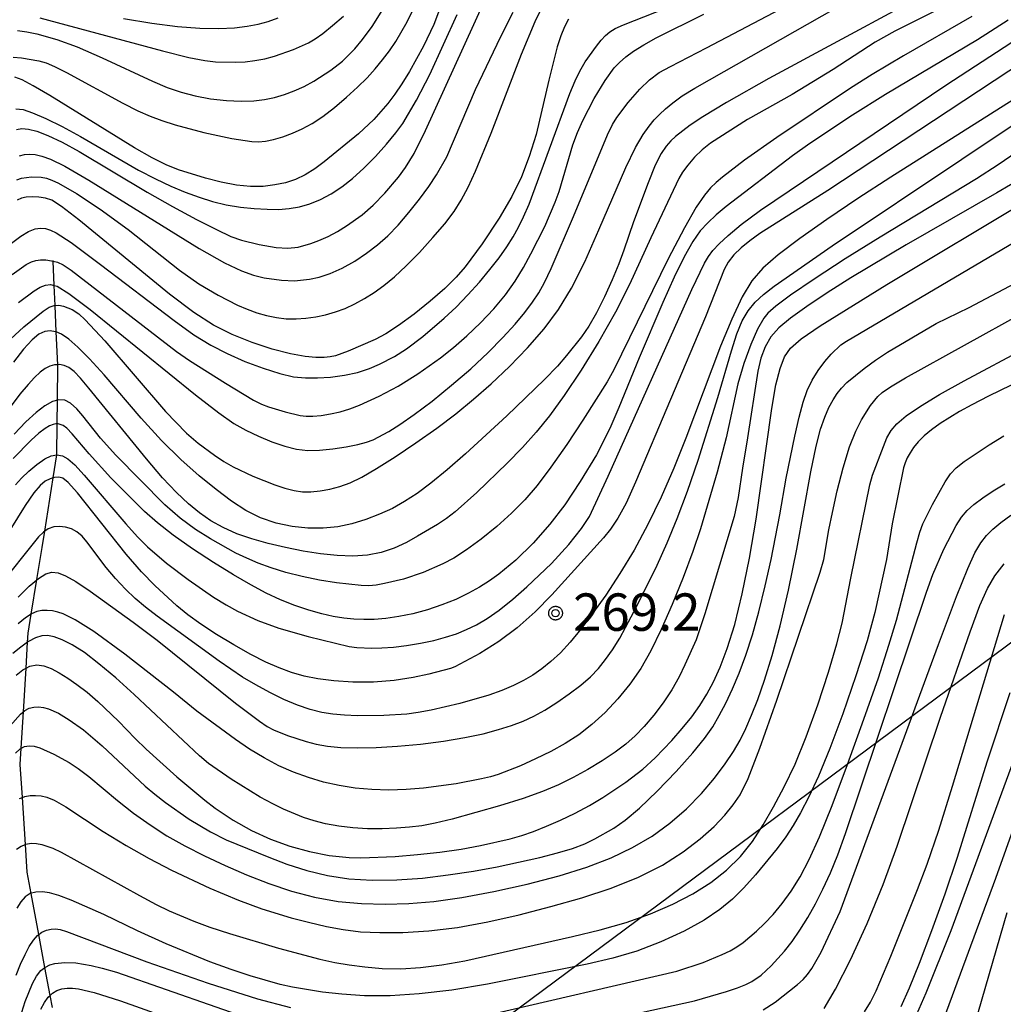
# Model space of a CAD drawing. Extents: x -8000 to -6000, y 96000 to 97500.
# Drawn here: x -6174 to -6076, y 96207 to 96306 of the extents above; entities that cross this region are included whole.
import ezdxf

# ---------------------------------------------------------------- set-up
doc = ezdxf.new("R2010")
doc.units = 0
for name, color, linetype in [('4265000', 1, 'Continuous'), ('5102000', 4, 'Continuous'), ('7101000', 4, 'Continuous'), ('7102000', 6, 'Continuous'), ('7312000', 1, 'Continuous'), ('CLIP_BOX', 4, 'Continuous')]:
    doc.layers.add(name, color=color, linetype=linetype)
doc.styles.add('Dm_Anotation', font='romans.shx', dxfattribs={"bigfont": 'PSCDM.shx'})

# ---------------------------------------------------------------- blocks, each defined once
blk = doc.blocks.new('731200')
at = {"layer": '7312000'}
blk.add_circle((0, 0), 0.15, dxfattribs=at)
at = {"layer": 'CLIP_BOX'}
blk.add_lwpolyline([(-0.209, -0.178), (-0.219, -0.166), (-0.237, -0.14), (-0.251, -0.113), (-0.258, -0.094), (-0.265, -0.075), (-0.269, -0.057), (-0.273, -0.031), (-0.275, -0.008), (-0.274, 0.024), (-0.27, 0.054), (-0.266, 0.071), (-0.261, 0.088), (-0.255, 0.104), (-0.246, 0.124), (-0.239, 0.136), (-0.228, 0.154), (-0.219, 0.166), (-0.202, 0.187), (-0.189, 0.199), (-0.169, 0.217), (-0.151, 0.23), (-0.135, 0.239), (-0.113, 0.251), (-0.101, 0.256), (-0.082, 0.262), (-0.056, 0.269), (-0.04, 0.272), (-0.016, 0.275), (0.004, 0.275), (0.022, 0.274), (0.042, 0.272), (0.065, 0.267), (0.079, 0.264), (0.108, 0.253), (0.121, 0.247), (0.143, 0.235), (0.16, 0.224), (0.18, 0.208), (0.194, 0.194), (0.206, 0.182), (0.222, 0.162), (0.233, 0.146), (0.249, 0.116), (0.257, 0.097), (0.264, 0.075), (0.269, 0.057), (0.273, 0.032), (0.275, 0.014), (0.275, -0.008), (0.274, -0.023), (0.271, -0.048), (0.267, -0.067), (0.261, -0.088), (0.249, -0.117), (0.23, -0.151), (0.219, -0.166), (0.204, -0.184), (0.189, -0.199), (0.172, -0.215), (0.154, -0.228), (0.136, -0.239), (0.124, -0.246), (0.107, -0.253), (0.09, -0.26), (0.071, -0.266), (0.044, -0.271), (0.028, -0.274), (0.009, -0.275), (-0.009, -0.275), (-0.024, -0.274), (-0.041, -0.272), (-0.063, -0.268), (-0.086, -0.261), (-0.101, -0.256), (-0.115, -0.25), (-0.133, -0.241), (-0.148, -0.231), (-0.17, -0.216), (-0.182, -0.206), (-0.197, -0.192)], close=True, dxfattribs=at)

msp = doc.modelspace()

# ---------------------------------------------------------------- linework, layer by layer
at = {"layer": '4265000', "flags": 128}
msp.add_lwpolyline([(-6000, 96299.25), (-6181.94, 96164.15), (-6220.73, 96110.4), (-6300.41, 96000)], dxfattribs=at)
at = {"layer": '5102000', "flags": 128}
msp.add_lwpolyline([(-6170.9, 96207.16), (-6171.12, 96208.37), (-6171.64, 96211.17), (-6172.26, 96214.48), (-6173.02, 96218.59), (-6173.42, 96220.72), (-6173.6, 96223.51), (-6173.91, 96228.22), (-6174.12, 96231.51), (-6174.02, 96233.14), (-6173.8, 96236.79), (-6173.54, 96241.18), (-6173.38, 96243.77), (-6173.33, 96244.68), (-6173.01, 96246.6), (-6172.45, 96250.05), (-6171.92, 96253.26), (-6171.66, 96254.91), (-6170.81, 96260.25), (-6170.44, 96262.57), (-6170.41, 96265.66), (-6170.39, 96268.05), (-6170.36, 96271.55), (-6170.36, 96271.6), (-6170.51, 96274.88), (-6170.63, 96277.54), (-6170.72, 96279.54), (-6170.83, 96281.98), (-6170.83, 96282.05)], dxfattribs=at)
at = {"layer": '7101000', "flags": 128}
for points in [[(-6078.86, 96311.21), (-6099.05, 96300.29), (-6103.31, 96297.89), (-6105.69, 96296.46), (-6106.96, 96295.61), (-6108.41, 96294.49), (-6108.89, 96294.03), (-6109.35, 96293.52), (-6109.85, 96292.78), (-6110.45, 96291.59), (-6111.18, 96289.85), (-6112.63, 96285.92), (-6113.59, 96283.08), (-6114.1, 96281.72), (-6114.77, 96280.11), (-6115.55, 96278.39), (-6116.36, 96276.8), (-6117.12, 96275.48), (-6117.86, 96274.41), (-6119.34, 96272.53), (-6120.27, 96271.47), (-6121.56, 96270.13), (-6125.34, 96266.46), (-6129.48, 96262.66), (-6131.32, 96261.06), (-6132.95, 96259.73), (-6134.33, 96258.69), (-6135.58, 96257.88), (-6136.8, 96257.2), (-6138.1, 96256.6), (-6139.46, 96256.07), (-6140.86, 96255.65), (-6142.28, 96255.35), (-6143.75, 96255.2), (-6145.27, 96255.21), (-6146.85, 96255.37), (-6148.46, 96255.71), (-6150.02, 96256.25), (-6151.49, 96256.99), (-6152.95, 96257.93), (-6154.49, 96259.09), (-6156.19, 96260.45), (-6158.02, 96262.08), (-6159.97, 96264.01), (-6161.99, 96266.24), (-6165.72, 96270.6), (-6167.17, 96272.2), (-6168.33, 96273.36), (-6169.25, 96274.15), (-6169.98, 96274.65), (-6170.51, 96274.88), (-6170.59, 96274.91), (-6171.12, 96274.99), (-6171.65, 96274.93), (-6172.24, 96274.66), (-6172.93, 96274.1), (-6173.78, 96273.16), (-6174.78, 96271.87)], [(-6130.91, 96310.36), (-6132.65, 96305.72), (-6133.68, 96303.55), (-6135.09, 96300.99), (-6135.85, 96299.76), (-6136.57, 96298.71), (-6137.27, 96297.8), (-6138.68, 96296.2), (-6140.2, 96294.73), (-6143.65, 96291.93), (-6144.59, 96291.24), (-6145.55, 96290.64), (-6146.52, 96290.18), (-6147.53, 96289.84), (-6148.61, 96289.62), (-6149.76, 96289.48), (-6151.03, 96289.47), (-6152.44, 96289.6), (-6153.99, 96289.89), (-6155.56, 96290.29), (-6158.26, 96291.14), (-6159.48, 96291.64), (-6160.88, 96292.34), (-6162.65, 96293.35), (-6171.16, 96298.58), (-6172.81, 96299.56), (-6173.93, 96300.15), (-6174.65, 96300.42)], [(-6119.14, 96306.24), (-6119.55, 96305.47), (-6119.92, 96304.58), (-6120.28, 96303.47), (-6121.13, 96300.12), (-6122.41, 96294.67), (-6123.08, 96292.46), (-6123.87, 96290.44), (-6124.83, 96288.46), (-6126.09, 96286.3), (-6127.81, 96283.73), (-6129.51, 96281.4), (-6130.41, 96280.36), (-6131.54, 96279.25), (-6133.01, 96277.97), (-6134.63, 96276.68), (-6136.18, 96275.54), (-6137.47, 96274.71), (-6138.54, 96274.13), (-6141.24, 96272.95), (-6142.52, 96272.49), (-6143.04, 96272.38), (-6143.65, 96272.33), (-6144.47, 96272.33), (-6145.57, 96272.43), (-6147.02, 96272.7), (-6148.85, 96273.17), (-6150.87, 96273.83), (-6152.88, 96274.62), (-6154.74, 96275.56), (-6156.72, 96276.83), (-6159.16, 96278.67), (-6168.23, 96286.12), (-6169.97, 96287.47), (-6170.95, 96288.08), (-6171.6, 96288.3), (-6172.26, 96288.39), (-6172.93, 96288.42), (-6173.52, 96288.39), (-6174, 96288.3), (-6174.42, 96288.11)], [(-6071.97, 96303.05), (-6093.16, 96289.07), (-6099.98, 96284.74), (-6100.97, 96284.03), (-6101.85, 96283.32), (-6102.59, 96282.6), (-6103.15, 96281.87), (-6103.56, 96281.15), (-6105.43, 96276.4), (-6112.42, 96259.82), (-6113.38, 96257.72), (-6114.2, 96256.2), (-6114.93, 96255.1), (-6115.63, 96254.24), (-6120.81, 96248.52), (-6122.51, 96246.81), (-6124.31, 96245.23), (-6126.15, 96243.86), (-6128.03, 96242.66), (-6130.55, 96241.32), (-6130.97, 96241.15), (-6133.14, 96240.59), (-6134.73, 96240.23), (-6136.62, 96239.93), (-6138.7, 96239.78), (-6140.78, 96239.78), (-6142.69, 96239.9), (-6144.3, 96240.1), (-6145.67, 96240.38), (-6146.92, 96240.74), (-6148.17, 96241.2), (-6149.5, 96241.78), (-6151, 96242.54), (-6152.69, 96243.5), (-6154.44, 96244.55), (-6156.03, 96245.59), (-6157.32, 96246.53), (-6158.42, 96247.42), (-6160.64, 96249.46), (-6161.97, 96250.83), (-6163.51, 96252.59), (-6168.38, 96258.75), (-6169.3, 96259.79), (-6169.85, 96260.21), (-6170.25, 96260.31), (-6170.67, 96260.28), (-6170.81, 96260.25), (-6171.13, 96260.17), (-6171.62, 96259.93), (-6172.12, 96259.5), (-6172.75, 96258.75), (-6173.61, 96257.48), (-6177.33, 96251.56)], [(-6174.52, 96240.46), (-6173.85, 96241.02), (-6173.54, 96241.18), (-6173.17, 96241.38), (-6172.47, 96241.51), (-6171.76, 96241.42), (-6171.01, 96241.13), (-6170.22, 96240.71), (-6169.36, 96240.18), (-6168.43, 96239.55), (-6167.42, 96238.77), (-6166.33, 96237.83), (-6164.27, 96235.86), (-6162.59, 96234.12), (-6161.51, 96233.06), (-6158.42, 96230.29), (-6155.62, 96227.93), (-6154.59, 96227.15), (-6152.77, 96225.93), (-6150.93, 96224.9), (-6149.03, 96224.03), (-6147.1, 96223.32), (-6145.12, 96222.79), (-6143.15, 96222.4), (-6141.15, 96222.19), (-6139.97, 96222.17), (-6136.52, 96222.31), (-6134.3, 96222.49), (-6132.04, 96222.73), (-6129.91, 96223.04), (-6127.99, 96223.39), (-6125.01, 96224.06), (-6123.83, 96224.41), (-6122.65, 96224.81), (-6121.35, 96225.33), (-6119.94, 96225.95), (-6118.49, 96226.65), (-6117.06, 96227.42), (-6115.71, 96228.22), (-6113.39, 96229.76), (-6111.7, 96231.06), (-6110.45, 96232.18), (-6108.8, 96233.94), (-6107.77, 96235.12), (-6106.8, 96236.31), (-6105.98, 96237.44), (-6105.29, 96238.56), (-6104.63, 96239.8), (-6103.95, 96241.28), (-6103.23, 96243.15), (-6102.49, 96245.57), (-6101.73, 96248.62), (-6101, 96252.19), (-6100.32, 96256.1), (-6098.78, 96267.2), (-6098.36, 96269.58), (-6097.94, 96271.23), (-6097.48, 96272.38), (-6096.89, 96273.27), (-6095.83, 96274.2), (-6093.92, 96275.49), (-6087.24, 96279.63), (-6072.96, 96288.2)], [(-6067.87, 96272.89), (-6077.04, 96268.43), (-6078.72, 96267.58), (-6079.95, 96266.9), (-6081.89, 96265.69), (-6082.75, 96265.08), (-6083.49, 96264.47), (-6084.09, 96263.88), (-6084.55, 96263.31), (-6084.91, 96262.77), (-6085.19, 96262.25), (-6085.4, 96261.75), (-6085.56, 96261.26), (-6086.69, 96255.66), (-6087.28, 96252.06), (-6088.44, 96246.75), (-6089.21, 96243.93), (-6090.33, 96240.41), (-6091.64, 96236.61), (-6092.95, 96233.12), (-6094.08, 96230.36), (-6095.05, 96228.28), (-6095.88, 96226.68), (-6096.62, 96225.4), (-6097.37, 96224.26), (-6098.23, 96223.09), (-6100.41, 96220.44), (-6101.57, 96219.15), (-6102.71, 96218.01), (-6103.98, 96216.97), (-6105.55, 96215.92), (-6107.57, 96214.81), (-6109.88, 96213.73), (-6112.31, 96212.8), (-6114.72, 96212.09), (-6117.27, 96211.51), (-6127.26, 96209.5), (-6130.86, 96208.89), (-6134.12, 96208.51), (-6137.03, 96208.34), (-6139.6, 96208.34), (-6141.87, 96208.48), (-6143.83, 96208.7), (-6146.83, 96209.19), (-6148.07, 96209.47), (-6151.07, 96210.32), (-6152.98, 96210.96), (-6155.11, 96211.74), (-6159.5, 96213.53), (-6162.38, 96214.84), (-6165.74, 96216.47), (-6169.03, 96217.91), (-6170.26, 96218.38), (-6171.17, 96218.64), (-6171.9, 96218.75), (-6172.54, 96218.73), (-6173.11, 96218.57), (-6173.61, 96218.24), (-6174.06, 96217.75), (-6174.46, 96217.11)], [(-6089.46, 96206.72), (-6088.88, 96207.68), (-6088.3, 96208.84), (-6086.85, 96212.29), (-6084.16, 96218.99), (-6083.19, 96221.54), (-6082.03, 96224.92), (-6080.64, 96229.36), (-6075.43, 96246.56)]]:
    msp.add_lwpolyline(points, dxfattribs=at)
at = {"layer": '7102000', "flags": 128}
for points in [[(-6077.3, 96309.62), (-6086.44, 96305.05), (-6088.42, 96303.93), (-6092.62, 96301.19), (-6096.73, 96298.68), (-6101.2, 96296.18), (-6104.92, 96293.8), (-6105.75, 96293.15), (-6106.52, 96292.4), (-6107.19, 96291.62), (-6107.71, 96290.89), (-6108.09, 96290.26), (-6110.89, 96284.32), (-6113.02, 96279.64), (-6114.43, 96276.88), (-6116.1, 96273.94), (-6117.89, 96271.06), (-6119.59, 96268.52), (-6121.05, 96266.49), (-6122.38, 96264.84), (-6123.76, 96263.3), (-6125.31, 96261.72), (-6128.35, 96258.79), (-6130.51, 96256.86), (-6131.4, 96256.18), (-6132.3, 96255.57), (-6134.28, 96254.41), (-6135.41, 96253.79), (-6136.63, 96253.22), (-6137.93, 96252.76), (-6139.31, 96252.49), (-6140.76, 96252.4), (-6142.33, 96252.46), (-6144.01, 96252.64), (-6145.76, 96252.91), (-6147.53, 96253.26), (-6149.26, 96253.66), (-6150.91, 96254.13), (-6152.42, 96254.66), (-6153.78, 96255.27), (-6155, 96255.96), (-6156.14, 96256.74), (-6157.26, 96257.65), (-6158.46, 96258.78), (-6159.85, 96260.27), (-6161.47, 96262.16), (-6167.23, 96269.26), (-6168.08, 96270.25), (-6168.73, 96270.91), (-6169.25, 96271.31), (-6169.72, 96271.52), (-6170.19, 96271.61), (-6170.36, 96271.6), (-6170.67, 96271.59), (-6171.14, 96271.46), (-6171.62, 96271.22), (-6172.12, 96270.84), (-6172.68, 96270.32), (-6173.34, 96269.62), (-6174.16, 96268.65), (-6176.52, 96265.52)], [(-6174.6, 96259.57), (-6173.98, 96260.23), (-6173.25, 96260.93), (-6172.44, 96261.61), (-6171.67, 96262.16), (-6171.01, 96262.48), (-6170.44, 96262.57), (-6169.89, 96262.47), (-6169.34, 96262.17), (-6168.65, 96261.56), (-6167.7, 96260.53), (-6163.54, 96255.65), (-6162.36, 96254.35), (-6161.35, 96253.35), (-6159.46, 96251.7), (-6157.3, 96250.06), (-6154.74, 96248.31), (-6153.49, 96247.53), (-6152.35, 96246.9), (-6150.31, 96245.96), (-6148.19, 96245.19), (-6145.25, 96244.34), (-6141.14, 96243.36), (-6140.39, 96243.25), (-6138.87, 96243.17), (-6137.88, 96243.2), (-6136.71, 96243.28), (-6135.39, 96243.44), (-6134, 96243.67), (-6132.67, 96243.95), (-6131.48, 96244.27), (-6130.39, 96244.63), (-6129.37, 96245.05), (-6128.36, 96245.53), (-6127.29, 96246.15), (-6126.1, 96246.99), (-6124.74, 96248.08), (-6123.32, 96249.32), (-6120.87, 96251.66), (-6119.13, 96253.57), (-6117.86, 96255.17), (-6117.06, 96256.37), (-6115.18, 96260.43), (-6106.78, 96279.14), (-6105.51, 96281.77), (-6105.12, 96282.44), (-6104.68, 96283.05), (-6104.06, 96283.73), (-6103.16, 96284.57), (-6101.83, 96285.66), (-6099.91, 96287.08), (-6081.33, 96299.63), (-6065.21, 96310.15)], [(-6174.29, 96277.82), (-6172.73, 96279.02), (-6172.13, 96279.38), (-6171.6, 96279.59), (-6171.07, 96279.64), (-6170.72, 96279.54), (-6170.42, 96279.46), (-6169.25, 96278.75), (-6167.12, 96277.15), (-6156.54, 96268.59), (-6154.21, 96266.78), (-6152.7, 96265.72), (-6151.51, 96265.05), (-6150.24, 96264.44), (-6148.89, 96263.87), (-6147.59, 96263.43), (-6146.42, 96263.14), (-6145.3, 96263.01), (-6144.1, 96263.03), (-6142.77, 96263.16), (-6141.43, 96263.36), (-6140.27, 96263.6), (-6139.42, 96263.82), (-6138.74, 96264.08), (-6137.18, 96264.9), (-6136.06, 96265.6), (-6134.61, 96266.6), (-6132.83, 96267.95), (-6130.88, 96269.54), (-6128.95, 96271.2), (-6127.21, 96272.82), (-6125.72, 96274.32), (-6124.49, 96275.67), (-6123.52, 96276.83), (-6122.77, 96277.86), (-6122.14, 96278.82), (-6121.56, 96279.84), (-6120.88, 96281.23), (-6118.65, 96286.45), (-6115.25, 96294.63), (-6114.75, 96295.67), (-6114.31, 96296.37), (-6113.16, 96297.89), (-6112, 96299.22), (-6111.03, 96300.15), (-6110.05, 96300.89), (-6108.93, 96301.51), (-6105.3, 96303.38), (-6092.51, 96310.13)], [(-6174.98, 96283.77), (-6174.05, 96284.5), (-6173.28, 96284.96), (-6172.63, 96285.22), (-6172.08, 96285.3), (-6171.58, 96285.24), (-6171.08, 96285.09), (-6170.52, 96284.82), (-6169, 96283.84), (-6166.08, 96281.66), (-6158.69, 96276.02), (-6156.7, 96274.61), (-6155.02, 96273.57), (-6153.38, 96272.72), (-6151.59, 96271.93), (-6149.76, 96271.24), (-6148.09, 96270.71), (-6146.72, 96270.4), (-6145.52, 96270.27), (-6144.33, 96270.27), (-6143.01, 96270.36), (-6141.62, 96270.55), (-6140.29, 96270.83), (-6139.11, 96271.21), (-6138.09, 96271.64), (-6136.59, 96272.41), (-6135.39, 96273.2), (-6133.77, 96274.42), (-6131.63, 96276.25), (-6130.43, 96277.38), (-6129.23, 96278.59), (-6128.09, 96279.87), (-6127.03, 96281.13), (-6126.11, 96282.33), (-6125.34, 96283.42), (-6124.7, 96284.43), (-6124.15, 96285.4), (-6123.65, 96286.42), (-6123.11, 96287.7), (-6119.02, 96298.8), (-6118.5, 96300.05), (-6118.01, 96301.03), (-6117.47, 96301.95), (-6116.36, 96303.55), (-6115.88, 96304.15), (-6115.44, 96304.61), (-6115, 96304.98), (-6114.47, 96305.31), (-6113.65, 96305.69), (-6105.33, 96308.97)], [(-6175.08, 96274.17), (-6173.76, 96275.39), (-6171.81, 96276.98), (-6171.21, 96277.36), (-6170.72, 96277.54), (-6170.63, 96277.54), (-6170.24, 96277.56), (-6169.77, 96277.46), (-6168.92, 96277.12), (-6168.25, 96276.69), (-6167.62, 96276.11), (-6165.65, 96273.98), (-6159.56, 96266.92), (-6157.45, 96264.74), (-6156.29, 96263.74), (-6154.65, 96262.52), (-6153.71, 96261.91), (-6152.78, 96261.36), (-6150.8, 96260.41), (-6148.61, 96259.54), (-6147.58, 96259.21), (-6146.67, 96258.99), (-6145.83, 96258.87), (-6144.98, 96258.86), (-6144.06, 96258.94), (-6143.08, 96259.12), (-6142.07, 96259.39), (-6141.05, 96259.77), (-6139.88, 96260.33), (-6138.4, 96261.19), (-6136.54, 96262.37), (-6134.45, 96263.78), (-6132.36, 96265.25), (-6130.46, 96266.69), (-6128.67, 96268.13), (-6126.9, 96269.69), (-6125.06, 96271.43), (-6123.25, 96273.3), (-6121.58, 96275.21), (-6120.14, 96277.14), (-6118.84, 96279.28), (-6117.52, 96281.9), (-6116.1, 96285.11), (-6113.42, 96291.36), (-6112.42, 96293.39), (-6111.66, 96294.67), (-6111.06, 96295.51), (-6110.55, 96296.15), (-6110.03, 96296.7), (-6109.44, 96297.24), (-6108.7, 96297.84), (-6107.74, 96298.54), (-6106.48, 96299.34), (-6092.26, 96307.41)], [(-6174.51, 96295.19), (-6173.96, 96295.28), (-6173.3, 96295.23), (-6172.45, 96295.02), (-6171.34, 96294.59), (-6169.93, 96293.92), (-6168.21, 96292.99), (-6161.39, 96288.91), (-6158.84, 96287.46), (-6156.44, 96286.16), (-6154.44, 96285.14), (-6152.99, 96284.47), (-6151.94, 96284.08), (-6150.15, 96283.64), (-6148.46, 96283.36), (-6147.28, 96283.29), (-6146.27, 96283.4), (-6145, 96283.75), (-6144.18, 96284.06), (-6143.26, 96284.47), (-6142.32, 96284.96), (-6141.41, 96285.52), (-6139.85, 96286.64), (-6138.74, 96287.6), (-6137.57, 96288.8), (-6136.18, 96290.41), (-6135.48, 96291.37), (-6134.64, 96292.78), (-6133.48, 96295.07), (-6127.62, 96307.99)], [(-6174.92, 96280.65), (-6173.52, 96281.63), (-6172.99, 96281.91), (-6172.54, 96282.06), (-6172.08, 96282.11), (-6171.55, 96282.1), (-6170.97, 96282.02), (-6170.83, 96281.98), (-6170.4, 96281.87), (-6169.83, 96281.61), (-6169.03, 96281.07), (-6158.46, 96272.94), (-6157.15, 96272.03), (-6153.54, 96269.74), (-6150.72, 96268.06), (-6149.92, 96267.66), (-6149.22, 96267.38), (-6147.55, 96266.86), (-6146.07, 96266.51), (-6145.45, 96266.44), (-6144.77, 96266.44), (-6143.96, 96266.51), (-6143.03, 96266.66), (-6142.06, 96266.88), (-6141.07, 96267.19), (-6140.09, 96267.56), (-6138.14, 96268.43), (-6136.23, 96269.46), (-6134.27, 96270.67), (-6131.98, 96272.3), (-6130.68, 96273.32), (-6129.33, 96274.5), (-6127.96, 96275.81), (-6126.65, 96277.2), (-6125.48, 96278.61), (-6124.5, 96279.98), (-6123.67, 96281.33), (-6122.92, 96282.7), (-6121.54, 96285.46), (-6120.48, 96287.9), (-6120.09, 96288.98), (-6118.71, 96293.66), (-6118.25, 96294.89), (-6117.72, 96296.08), (-6116.58, 96298.29), (-6115.49, 96300.08), (-6114.56, 96301.36), (-6114.05, 96301.91), (-6113.42, 96302.46), (-6112.62, 96303.03), (-6111.61, 96303.67), (-6110.36, 96304.36), (-6105.58, 96306.75)], [(-6174.83, 96302.43), (-6173.99, 96302.36), (-6172.25, 96302.07), (-6171.52, 96301.86), (-6170.67, 96301.51), (-6169.47, 96300.89), (-6163.84, 96297.82), (-6162.33, 96297.06), (-6161.09, 96296.52), (-6159.91, 96296.08), (-6158.6, 96295.65), (-6155.71, 96294.88), (-6152.89, 96294.28), (-6150.91, 96293.97), (-6150.22, 96293.94), (-6149.53, 96294.01), (-6148.72, 96294.19), (-6147.8, 96294.45), (-6146.84, 96294.81), (-6145.86, 96295.24), (-6144.86, 96295.78), (-6143.78, 96296.5), (-6142.61, 96297.4), (-6141.42, 96298.41), (-6140.31, 96299.43), (-6139.35, 96300.37), (-6138.52, 96301.27), (-6137.79, 96302.16), (-6137.1, 96303.08), (-6136.47, 96304.02), (-6135.33, 96305.98), (-6134.76, 96307.15)], [(-6078.73, 96306.52), (-6085.58, 96302.56), (-6088.7, 96300.69), (-6090.87, 96299.32), (-6098.26, 96294.39), (-6101.5, 96292.09), (-6103.7, 96290.41), (-6104.35, 96289.86), (-6104.9, 96289.32), (-6105.51, 96288.6), (-6106.34, 96287.4), (-6107.53, 96285.32), (-6109.15, 96282.22), (-6114.61, 96271.07), (-6115.28, 96269.89), (-6117.7, 96266.04), (-6119.33, 96263.6), (-6120.91, 96261.32), (-6122.28, 96259.5), (-6123.53, 96258.04), (-6124.85, 96256.72), (-6126.34, 96255.39), (-6127.91, 96254.12), (-6129.39, 96253.04), (-6130.65, 96252.22), (-6131.74, 96251.63), (-6133.73, 96250.77), (-6135.71, 96250.11), (-6137.61, 96249.65), (-6138.44, 96249.51), (-6139.16, 96249.44), (-6139.93, 96249.45), (-6142.4, 96249.73), (-6144.1, 96250), (-6145.85, 96250.36), (-6147.48, 96250.77), (-6148.95, 96251.24), (-6150.26, 96251.71), (-6151.41, 96252.19), (-6152.51, 96252.72), (-6155.06, 96254.13), (-6156.55, 96255.09), (-6158.09, 96256.23), (-6159.61, 96257.55), (-6164.54, 96262.54), (-6166.06, 96264.23), (-6167.83, 96266.46), (-6168.46, 96267.17), (-6169.08, 96267.73), (-6169.66, 96268.04), (-6170.25, 96268.09), (-6170.9, 96267.91), (-6171.64, 96267.49), (-6172.52, 96266.82), (-6173.55, 96265.87), (-6174.74, 96264.63)], [(-6174.57, 96297.25), (-6173.84, 96297.18), (-6172.88, 96296.86), (-6171.55, 96296.28), (-6169.92, 96295.47), (-6168.08, 96294.47), (-6162.26, 96291.12), (-6160.56, 96290.24), (-6159.01, 96289.51), (-6157.57, 96288.91), (-6156.19, 96288.4), (-6154.83, 96287.97), (-6153.46, 96287.64), (-6152.05, 96287.4), (-6150.67, 96287.25), (-6149.38, 96287.18), (-6148.22, 96287.17), (-6147.16, 96287.25), (-6146.13, 96287.43), (-6145.09, 96287.74), (-6144.02, 96288.17), (-6142.96, 96288.74), (-6141.89, 96289.43), (-6140.8, 96290.28), (-6139.68, 96291.3), (-6138.51, 96292.49), (-6137.4, 96293.72), (-6136.46, 96294.86), (-6135.77, 96295.79), (-6134.39, 96298.11), (-6133.04, 96300.7), (-6130.32, 96306.72)], [(-6174.46, 96290.15), (-6173.98, 96290.3), (-6172.99, 96290.44), (-6172.01, 96290.4), (-6171.5, 96290.3), (-6170.95, 96290.11), (-6170.28, 96289.81), (-6168.48, 96288.78), (-6166.09, 96287.19), (-6163.31, 96285.17), (-6158.15, 96281.09), (-6156.2, 96279.72), (-6154.27, 96278.56), (-6152.33, 96277.58), (-6151.36, 96277.16), (-6150.4, 96276.81), (-6149.42, 96276.53), (-6148.44, 96276.33), (-6147.45, 96276.21), (-6146.47, 96276.19), (-6145.48, 96276.25), (-6144.49, 96276.39), (-6143.5, 96276.6), (-6142.52, 96276.89), (-6141.54, 96277.25), (-6140.58, 96277.7), (-6139.62, 96278.23), (-6138.65, 96278.84), (-6137.67, 96279.55), (-6136.61, 96280.41), (-6135.42, 96281.51), (-6134.09, 96282.86), (-6132.74, 96284.34), (-6131.54, 96285.74), (-6130.63, 96286.95), (-6129.9, 96288.1), (-6129.21, 96289.41), (-6128.47, 96291.01), (-6126.89, 96294.81), (-6123.88, 96302.72), (-6122.49, 96306.01), (-6121.98, 96307.03)], [(-6174.4, 96305.1), (-6173.45, 96304.97), (-6172.45, 96304.77), (-6170.45, 96304.21), (-6168.42, 96303.46), (-6165.92, 96302.37), (-6160.86, 96300.03), (-6159.38, 96299.4), (-6158, 96298.91), (-6156.59, 96298.54), (-6155.04, 96298.27), (-6153.45, 96298.1), (-6151.97, 96298.03), (-6150.71, 96298.07), (-6149.62, 96298.19), (-6148.62, 96298.4), (-6147.63, 96298.69), (-6146.64, 96299.05), (-6145.65, 96299.5), (-6144.68, 96300.03), (-6142.97, 96301.12), (-6141.8, 96302.03), (-6140.58, 96303.26), (-6139.79, 96304.22), (-6138.84, 96305.52), (-6137.76, 96307.2)], [(-6174.19, 96292.54), (-6173.7, 96292.67), (-6173.2, 96292.72), (-6172.64, 96292.67), (-6171.97, 96292.51), (-6171.08, 96292.2), (-6169.64, 96291.49), (-6167.25, 96290.11), (-6156.17, 96283.24), (-6153.63, 96281.8), (-6151.95, 96281), (-6150.74, 96280.59), (-6149.68, 96280.32), (-6147.91, 96280.06), (-6146.61, 96280.01), (-6145.12, 96280.16), (-6144.15, 96280.37), (-6143.04, 96280.73), (-6141.83, 96281.28), (-6140.59, 96281.99), (-6139.39, 96282.78), (-6138.3, 96283.61), (-6137.27, 96284.53), (-6136.23, 96285.6), (-6135.16, 96286.85), (-6134.1, 96288.18), (-6133.15, 96289.48), (-6132.38, 96290.63), (-6131.35, 96292.44), (-6128.48, 96299.18), (-6125.95, 96304.51), (-6124.69, 96306.93)], [(-6172.17, 96306.38), (-6159.87, 96303.06), (-6157.22, 96302.4), (-6155.62, 96302.09), (-6154.54, 96301.97), (-6152.57, 96301.92), (-6151.58, 96301.98), (-6150.59, 96302.1), (-6149.6, 96302.28), (-6148.62, 96302.53), (-6146.71, 96303.19), (-6145.22, 96303.87), (-6144.56, 96304.27), (-6143.78, 96304.82), (-6142.8, 96305.61), (-6141.71, 96306.55)], [(-6163.76, 96306.32), (-6160.93, 96305.84), (-6158.34, 96305.5), (-6156.11, 96305.33), (-6154.22, 96305.31), (-6152.65, 96305.38), (-6151.36, 96305.53), (-6150.26, 96305.74), (-6149.25, 96306.02), (-6148.26, 96306.38)], [(-6075.07, 96306.13), (-6078.16, 96304.17), (-6087.36, 96298.69), (-6090.67, 96296.61), (-6094.94, 96293.78), (-6096.7, 96292.54), (-6103.33, 96287.46), (-6104.35, 96286.62), (-6105.19, 96285.84), (-6105.94, 96285.01), (-6106.69, 96283.94), (-6107.54, 96282.43), (-6108.56, 96280.36), (-6109.71, 96277.85), (-6112.06, 96272.3), (-6114.09, 96267.31), (-6114.9, 96265.45), (-6115.63, 96263.94), (-6116.36, 96262.57), (-6117.97, 96259.88), (-6119.52, 96257.55), (-6121.01, 96255.61), (-6122.71, 96253.71), (-6124.44, 96252.02), (-6126.15, 96250.6), (-6127.06, 96249.94), (-6128.06, 96249.3), (-6129.18, 96248.68), (-6130.45, 96248.07), (-6131.84, 96247.51), (-6133.29, 96247.02), (-6134.75, 96246.63), (-6136.16, 96246.35), (-6137.47, 96246.16), (-6138.63, 96246.06), (-6139.68, 96246.04), (-6140.68, 96246.09), (-6141.68, 96246.18), (-6142.73, 96246.35), (-6143.89, 96246.62), (-6145.2, 96246.99), (-6146.6, 96247.47), (-6148.04, 96248.04), (-6149.47, 96248.71), (-6150.99, 96249.52), (-6152.73, 96250.54), (-6154.75, 96251.78), (-6156.86, 96253.14), (-6158.79, 96254.5), (-6160.37, 96255.74), (-6161.65, 96256.89), (-6165.04, 96260.26), (-6167.2, 96262.67), (-6168.92, 96264.68), (-6169.46, 96265.23), (-6169.82, 96265.5), (-6170.31, 96265.66), (-6170.41, 96265.66), (-6170.56, 96265.66), (-6170.83, 96265.6), (-6171.18, 96265.46), (-6171.63, 96265.19), (-6172.24, 96264.72), (-6173.03, 96264.03), (-6174.83, 96262.21)], [(-6069.76, 96301.19), (-6086.84, 96290.41), (-6090.16, 96288.25), (-6093.25, 96286.16), (-6095.96, 96284.24), (-6098.13, 96282.6), (-6099.66, 96281.29), (-6100.77, 96280.01), (-6101.73, 96278.4), (-6102.78, 96276.17), (-6103.91, 96273.45), (-6107.39, 96264.25), (-6108.59, 96261.22), (-6109.86, 96258.33), (-6111.19, 96255.58), (-6112.58, 96253.02), (-6114.01, 96250.65), (-6115.42, 96248.51), (-6116.75, 96246.64), (-6117.93, 96245.07), (-6118.99, 96243.77), (-6119.97, 96242.71), (-6120.91, 96241.84), (-6121.81, 96241.11), (-6122.72, 96240.49), (-6123.66, 96239.94), (-6124.68, 96239.43), (-6125.83, 96238.94), (-6127.14, 96238.47), (-6130.06, 96237.62), (-6132.92, 96236.95), (-6134.21, 96236.72), (-6135.36, 96236.56), (-6137.65, 96236.42), (-6140.3, 96236.41), (-6141.6, 96236.46), (-6142.77, 96236.56), (-6143.88, 96236.74), (-6145.04, 96237.04), (-6146.32, 96237.48), (-6147.7, 96238.05), (-6149.11, 96238.73), (-6150.5, 96239.49), (-6151.83, 96240.29), (-6154.17, 96241.88), (-6160.4, 96246.4), (-6161.55, 96247.29), (-6162.59, 96248.16), (-6163.57, 96249.1), (-6164.56, 96250.16), (-6165.5, 96251.26), (-6167.44, 96253.84), (-6167.92, 96254.4), (-6168.44, 96254.83), (-6168.99, 96255.13), (-6169.58, 96255.32), (-6170.17, 96255.39), (-6170.76, 96255.33), (-6171.31, 96255.14), (-6171.66, 96254.91), (-6171.8, 96254.82), (-6172.28, 96254.35), (-6176.43, 96249.21)], [(-6174.33, 96248.29), (-6173.22, 96249.39), (-6172.3, 96250.18), (-6171.57, 96250.64), (-6170.94, 96250.81), (-6170.32, 96250.73), (-6169.57, 96250.44), (-6168.56, 96249.86), (-6167.11, 96248.9), (-6162.81, 96245.8), (-6160.4, 96243.97), (-6152.53, 96237.67), (-6150.12, 96235.86), (-6149.35, 96235.34), (-6148.74, 96235), (-6147.33, 96234.43), (-6145.44, 96233.81), (-6144.44, 96233.55), (-6143.32, 96233.36), (-6141.98, 96233.23), (-6140.35, 96233.18), (-6138.43, 96233.22), (-6136.29, 96233.35), (-6133.99, 96233.57), (-6131.68, 96233.87), (-6129.55, 96234.22), (-6127.72, 96234.6), (-6126.17, 96235.01), (-6124.86, 96235.43), (-6123.71, 96235.87), (-6122.64, 96236.36), (-6121.52, 96236.97), (-6120.31, 96237.73), (-6119.07, 96238.59), (-6117.93, 96239.47), (-6116.96, 96240.32), (-6116.15, 96241.15), (-6115.43, 96242.04), (-6114.74, 96243.03), (-6114.02, 96244.2), (-6112.29, 96247.38), (-6110.25, 96251.51), (-6109.25, 96253.75), (-6108.25, 96256.18), (-6107.23, 96258.92), (-6106.16, 96262.03), (-6104.19, 96268.3), (-6102.82, 96273), (-6102.27, 96274.68), (-6101.73, 96275.99), (-6101.13, 96277.01), (-6100.44, 96277.86), (-6099.61, 96278.65), (-6098.53, 96279.49), (-6092.73, 96283.51), (-6066.72, 96300.88)], [(-6072.25, 96294.23), (-6076.07, 96291.65), (-6078.24, 96290.25), (-6087.92, 96284.38), (-6091.4, 96282.2), (-6094.51, 96280.19), (-6096.9, 96278.56), (-6098.38, 96277.47), (-6099.16, 96276.77), (-6099.56, 96276.25), (-6100.19, 96275.16), (-6100.86, 96273.64), (-6101.57, 96271.73), (-6102.18, 96269.69), (-6103.35, 96264.26), (-6104.24, 96260.83), (-6105.91, 96255.14), (-6106.69, 96252.86), (-6107.66, 96250.27), (-6108.75, 96247.57), (-6109.85, 96245.05), (-6110.89, 96242.93), (-6111.91, 96241.15), (-6112.99, 96239.56), (-6114.2, 96238.09), (-6115.49, 96236.72), (-6116.82, 96235.52), (-6118.13, 96234.5), (-6119.47, 96233.62), (-6120.91, 96232.82), (-6122.45, 96232.07), (-6123.96, 96231.4), (-6126.19, 96230.51), (-6126.98, 96230.27), (-6127.86, 96230.07), (-6130.43, 96229.59), (-6133.69, 96229.14), (-6135.42, 96229), (-6137.15, 96228.94), (-6138.87, 96229), (-6140.54, 96229.16), (-6142.16, 96229.42), (-6143.72, 96229.76), (-6145.23, 96230.2), (-6146.71, 96230.74), (-6148.19, 96231.4), (-6149.67, 96232.17), (-6151.12, 96233.05), (-6152.54, 96234.02), (-6156.41, 96236.86), (-6158.77, 96238.76), (-6163.63, 96242.59), (-6166.73, 96244.86), (-6168.6, 96246.03), (-6169.82, 96246.62), (-6170.35, 96246.79), (-6170.89, 96246.91), (-6171.43, 96246.96), (-6171.95, 96246.95), (-6172.46, 96246.85), (-6172.98, 96246.62), (-6173.01, 96246.6), (-6173.59, 96246.23), (-6174.33, 96245.63)], [(-6175.12, 96235.38), (-6174.09, 96236.56), (-6173.65, 96236.92), (-6173.22, 96237.16), (-6172.77, 96237.28), (-6172.29, 96237.3), (-6171.79, 96237.23), (-6171.3, 96237.09), (-6170.3, 96236.65), (-6169.2, 96236.01), (-6167.78, 96234.98), (-6165.9, 96233.39), (-6161.58, 96229.36), (-6160.61, 96228.54), (-6159.57, 96227.72), (-6157.17, 96226.05), (-6155.04, 96224.76), (-6153.47, 96223.98), (-6149.21, 96222.24), (-6147.4, 96221.54), (-6145.4, 96220.89), (-6143.33, 96220.39), (-6141.16, 96220.07), (-6138.85, 96219.92), (-6136.37, 96219.95), (-6133.8, 96220.13), (-6131.21, 96220.44), (-6128.69, 96220.83), (-6126.29, 96221.27), (-6122.03, 96222.2), (-6120.25, 96222.65), (-6118.74, 96223.11), (-6117.52, 96223.58), (-6116.5, 96224.07), (-6114.6, 96225.14), (-6113.48, 96225.93), (-6112.05, 96227.13), (-6110.26, 96228.86), (-6108.37, 96230.83), (-6106.7, 96232.68), (-6105.51, 96234.13), (-6104.68, 96235.3), (-6104.03, 96236.42), (-6103.38, 96237.67), (-6102.72, 96239.09), (-6102.05, 96240.69), (-6101.38, 96242.48), (-6100.72, 96244.51), (-6100.06, 96246.83), (-6099.42, 96249.42), (-6098.83, 96252.06), (-6097.98, 96256.54), (-6097.34, 96260.23), (-6096.47, 96264.45), (-6096.02, 96266.35), (-6095.62, 96267.85), (-6095.21, 96269.03), (-6094.73, 96270.04), (-6094.12, 96271.02), (-6093.45, 96271.92), (-6092.81, 96272.67), (-6091.85, 96273.58), (-6091.29, 96273.97), (-6059.4, 96292.77)], [(-6073.48, 96290.45), (-6076.21, 96288.82), (-6085.31, 96283.63), (-6090.84, 96280.3), (-6093.22, 96278.8), (-6095.26, 96277.45), (-6096.89, 96276.28), (-6098.07, 96275.3), (-6098.88, 96274.38), (-6099.45, 96273.4), (-6099.86, 96272.25), (-6100.17, 96270.95), (-6101.21, 96264.26), (-6101.72, 96261.22), (-6102.13, 96258.3), (-6102.53, 96256.37), (-6105.47, 96246.63), (-6106.36, 96244.03), (-6107.48, 96241.51), (-6108.05, 96240.32), (-6108.78, 96239.02), (-6109.65, 96237.7), (-6110.61, 96236.45), (-6111.56, 96235.33), (-6112.47, 96234.39), (-6113.41, 96233.57), (-6114.48, 96232.77), (-6115.77, 96231.9), (-6117.2, 96231.02), (-6118.67, 96230.2), (-6120.14, 96229.47), (-6121.75, 96228.8), (-6123.69, 96228.11), (-6126.06, 96227.36), (-6130.82, 96226.03), (-6132.53, 96225.62), (-6133.87, 96225.37), (-6135.09, 96225.22), (-6136.41, 96225.12), (-6137.83, 96225.06), (-6139.3, 96225.08), (-6140.78, 96225.17), (-6142.19, 96225.34), (-6143.5, 96225.57), (-6144.66, 96225.87), (-6145.72, 96226.21), (-6147.71, 96227.03), (-6148.8, 96227.56), (-6150.05, 96228.25), (-6152.97, 96230.06), (-6155.24, 96231.63), (-6156.14, 96232.37), (-6162.69, 96238.52), (-6164.55, 96240.2), (-6166.23, 96241.62), (-6167.69, 96242.74), (-6168.91, 96243.53), (-6169.91, 96244.02), (-6170.72, 96244.31), (-6171.38, 96244.45), (-6171.97, 96244.43), (-6172.59, 96244.23), (-6173.29, 96243.84), (-6173.38, 96243.77), (-6174.06, 96243.29), (-6174.86, 96242.63)], [(-6174.61, 96232.67), (-6174.12, 96233.09), (-6173.68, 96233.32), (-6173.22, 96233.39), (-6172.72, 96233.34), (-6172.15, 96233.18), (-6170.76, 96232.57), (-6169.2, 96231.71), (-6168.32, 96231.12), (-6167.23, 96230.3), (-6164.38, 96227.92), (-6162.76, 96226.64), (-6161.11, 96225.46), (-6159.42, 96224.37), (-6157.61, 96223.35), (-6155.66, 96222.36), (-6153.58, 96221.4), (-6151.42, 96220.47), (-6149.19, 96219.59), (-6146.92, 96218.82), (-6144.61, 96218.2), (-6142.26, 96217.79), (-6139.9, 96217.57), (-6137.54, 96217.51), (-6135.17, 96217.57), (-6132.66, 96217.79), (-6129.84, 96218.18), (-6126.64, 96218.77), (-6123.29, 96219.51), (-6120.1, 96220.35), (-6117.31, 96221.22), (-6114.89, 96222.15), (-6112.74, 96223.18), (-6110.78, 96224.34), (-6108.98, 96225.63), (-6107.33, 96227.06), (-6105.83, 96228.6), (-6104.51, 96230.15), (-6103.43, 96231.59), (-6102.6, 96232.83), (-6101.95, 96233.97), (-6101.38, 96235.13), (-6100.8, 96236.45), (-6100.18, 96238.02), (-6099.49, 96239.98), (-6098.73, 96242.43), (-6097.92, 96245.41), (-6097.09, 96248.99), (-6096.27, 96253.11), (-6094.85, 96260.85), (-6094.31, 96263.43), (-6093.87, 96265.15), (-6093.46, 96266.35), (-6093.05, 96267.3), (-6092.63, 96268.08), (-6092.21, 96268.72), (-6091.77, 96269.26), (-6091.23, 96269.8), (-6089.51, 96271.21), (-6088.36, 96272.06), (-6087.18, 96272.86), (-6082.29, 96275.74), (-6078.98, 96277.34), (-6073.22, 96280.37)], [(-6174.19, 96228.11), (-6173.91, 96228.22), (-6173.66, 96228.31), (-6173.13, 96228.4), (-6172.58, 96228.42), (-6172.03, 96228.37), (-6171.46, 96228.25), (-6170.71, 96227.93), (-6169.56, 96227.27), (-6165.8, 96224.81), (-6163.51, 96223.39), (-6161.18, 96222.08), (-6158.94, 96220.92), (-6155.11, 96219.12), (-6152.25, 96217.91), (-6149.9, 96217.04), (-6146.97, 96216.16), (-6145.21, 96215.7), (-6143.43, 96215.28), (-6141.74, 96214.96), (-6140.02, 96214.75), (-6138.07, 96214.66), (-6135.77, 96214.67), (-6133.15, 96214.84), (-6130.28, 96215.18), (-6127.23, 96215.73), (-6124.09, 96216.45), (-6120.93, 96217.27), (-6117.82, 96218.15), (-6114.86, 96219.13), (-6112.14, 96220.22), (-6109.74, 96221.44), (-6107.67, 96222.75), (-6105.94, 96224.06), (-6104.56, 96225.3), (-6103.48, 96226.45), (-6102.64, 96227.48), (-6101.95, 96228.49), (-6101.15, 96230.12), (-6099.98, 96233.15), (-6098.27, 96237.97), (-6093.93, 96250.81), (-6093.55, 96252.07), (-6093.05, 96255.03), (-6092.7, 96256.79), (-6092.21, 96258.97), (-6091.61, 96261.27), (-6090.97, 96263.35), (-6090.35, 96264.94), (-6089.78, 96266.08), (-6088.86, 96267.52), (-6088.13, 96268.42), (-6087.69, 96268.82), (-6086.87, 96269.39), (-6085.35, 96270.29), (-6073.54, 96276.83)], [(-6174.49, 96223.02), (-6174.04, 96223.33), (-6173.6, 96223.51), (-6173.55, 96223.53), (-6173.03, 96223.62), (-6172.49, 96223.61), (-6171.94, 96223.5), (-6170.84, 96223.13), (-6170.03, 96222.74), (-6162.16, 96218.37), (-6160.5, 96217.49), (-6159.2, 96216.86), (-6156.71, 96215.81), (-6155.12, 96215.22), (-6153.15, 96214.56), (-6148.22, 96213.09), (-6144.07, 96212), (-6142.57, 96211.68), (-6141.14, 96211.44), (-6139.57, 96211.22), (-6137.83, 96211.07), (-6135.97, 96211.03), (-6133.98, 96211.15), (-6131.85, 96211.42), (-6129.54, 96211.82), (-6118.76, 96214.26), (-6115.99, 96214.94), (-6113.36, 96215.69), (-6110.92, 96216.54), (-6108.69, 96217.5), (-6106.68, 96218.55), (-6104.88, 96219.69), (-6103.3, 96220.94), (-6101.91, 96222.31), (-6100.71, 96223.81), (-6099.63, 96225.47), (-6098.59, 96227.28), (-6097.53, 96229.27), (-6096.44, 96231.56), (-6095.31, 96234.3), (-6094.15, 96237.51), (-6093.08, 96240.79), (-6092.24, 96243.63), (-6091.73, 96245.68), (-6090.85, 96250.21), (-6088.93, 96259.54), (-6088.67, 96260.51), (-6087.58, 96263.41), (-6087.22, 96264.27), (-6086.81, 96265), (-6086.23, 96265.68), (-6085.29, 96266.46), (-6083.87, 96267.43), (-6081.94, 96268.61), (-6079.49, 96269.99), (-6073.23, 96273.32)], [(-6127.29, 96206.37), (-6108.3, 96210.79), (-6105.65, 96211.67), (-6103.75, 96212.46), (-6102.93, 96212.85), (-6102.26, 96213.24), (-6101.65, 96213.66), (-6100.3, 96214.8), (-6099.49, 96215.57), (-6098.63, 96216.49), (-6097.73, 96217.57), (-6096.83, 96218.81), (-6095.92, 96220.26), (-6095.01, 96221.99), (-6093.99, 96224.26), (-6092.72, 96227.4), (-6091.17, 96231.52), (-6089.53, 96236.05), (-6088.08, 96240.22), (-6087.02, 96243.47), (-6086.27, 96245.98), (-6084.24, 96253.73), (-6083.92, 96254.81), (-6083.62, 96255.63), (-6082.67, 96257.58), (-6081.4, 96259.86), (-6080.85, 96260.65), (-6080.27, 96261.26), (-6079.47, 96261.89), (-6076.99, 96263.58), (-6075.5, 96264.48)], [(-6127.9, 96203.15), (-6106.53, 96207.84), (-6103.3, 96208.75), (-6102.21, 96209.12), (-6101.38, 96209.45), (-6100.77, 96209.76), (-6099.83, 96210.4), (-6098.82, 96211.32), (-6097.48, 96212.8), (-6096.73, 96213.77), (-6095.95, 96214.91), (-6095.16, 96216.18), (-6094.39, 96217.56), (-6093.64, 96219.03), (-6092.9, 96220.65), (-6092.16, 96222.47), (-6091.37, 96224.59), (-6083.27, 96248.81), (-6082.62, 96250.58), (-6081.51, 96253.12), (-6080.28, 96255.49), (-6079.75, 96256.32), (-6079.19, 96256.97), (-6078.51, 96257.58), (-6077.62, 96258.24), (-6076.56, 96258.95), (-6075.41, 96259.64)], [(-6099.65, 96206.91), (-6098.43, 96207.7), (-6096.19, 96209.45), (-6095.64, 96209.96), (-6095.19, 96210.46), (-6094.77, 96211.06), (-6093.81, 96212.69), (-6091.91, 96216.79), (-6082.07, 96243.56), (-6080.26, 96248.37), (-6079.13, 96251.17), (-6078.4, 96252.74), (-6077.82, 96253.75), (-6077.25, 96254.49), (-6076.6, 96255.12), (-6075.79, 96255.78), (-6074.8, 96256.5)], [(-6093.52, 96207.05), (-6092.37, 96208.99), (-6090.88, 96211.94), (-6089.22, 96215.58), (-6087.61, 96219.48), (-6086.19, 96223.32), (-6081.85, 96236.25), (-6078.88, 96244.81), (-6077.9, 96247.47), (-6077.15, 96249.17), (-6076.4, 96250.43), (-6075.47, 96251.65)], [(-6071.26, 96240.81), (-6080.83, 96214.84), (-6083.34, 96208.59), (-6084.48, 96205.92)], [(-6085.81, 96207.26), (-6084.97, 96209.12), (-6083.95, 96211.61), (-6082.71, 96214.87), (-6081.39, 96218.56), (-6080.15, 96222.22), (-6077.17, 96231.79), (-6074.88, 96238.74)], [(-6083.15, 96201.57), (-6076.32, 96220.12), (-6070.09, 96237.55)], [(-6078.42, 96205.47), (-6075.16, 96216.69)], [(-6174.53, 96210.39), (-6174.08, 96211.5), (-6173.64, 96212.46), (-6173.21, 96213.27), (-6172.79, 96213.91), (-6172.38, 96214.38), (-6171.95, 96214.72), (-6171.5, 96214.92), (-6171.03, 96215.02), (-6170.59, 96215.03), (-6170.13, 96214.97), (-6169.47, 96214.77), (-6161.42, 96211.72), (-6155.28, 96209.6), (-6150.33, 96208.04), (-6147.04, 96207.16)], [(-6174.29, 96205.63), (-6173.64, 96207.74), (-6172.9, 96209.55), (-6172.48, 96210.31), (-6172.05, 96210.85), (-6171.64, 96211.17), (-6171.6, 96211.2), (-6171.14, 96211.42), (-6170.66, 96211.56), (-6169.66, 96211.68), (-6168.55, 96211.64), (-6167.01, 96211.38), (-6165.91, 96211.11), (-6164.48, 96210.69), (-6149.52, 96205.49)], [(-6172.04, 96206.99), (-6171.7, 96207.65), (-6171.32, 96208.18), (-6171.12, 96208.37), (-6170.9, 96208.58), (-6170.44, 96208.85), (-6169.95, 96209.02), (-6169.43, 96209.09), (-6168.88, 96209.09), (-6168.27, 96209.02), (-6166.7, 96208.66), (-6164.07, 96207.84), (-6157.67, 96205.54)]]:
    msp.add_lwpolyline(points, dxfattribs=at)

# ---------------------------------------------------------------- block references
at = {"layer": '7312000', "xscale": 2.5, "yscale": 2.5, "zscale": 2.5}
msp.add_blockref('731200', (-6120.45, 96246.69, 269.2), dxfattribs=at)

# ---------------------------------------------------------------- texts
at = {"layer": '7312000', "style": 'Dm_Anotation'}
msp.add_text('269.2', height=3.75, dxfattribs=at).set_placement((-6118.69, 96244.92))

doc.saveas('drawing.dxf')
